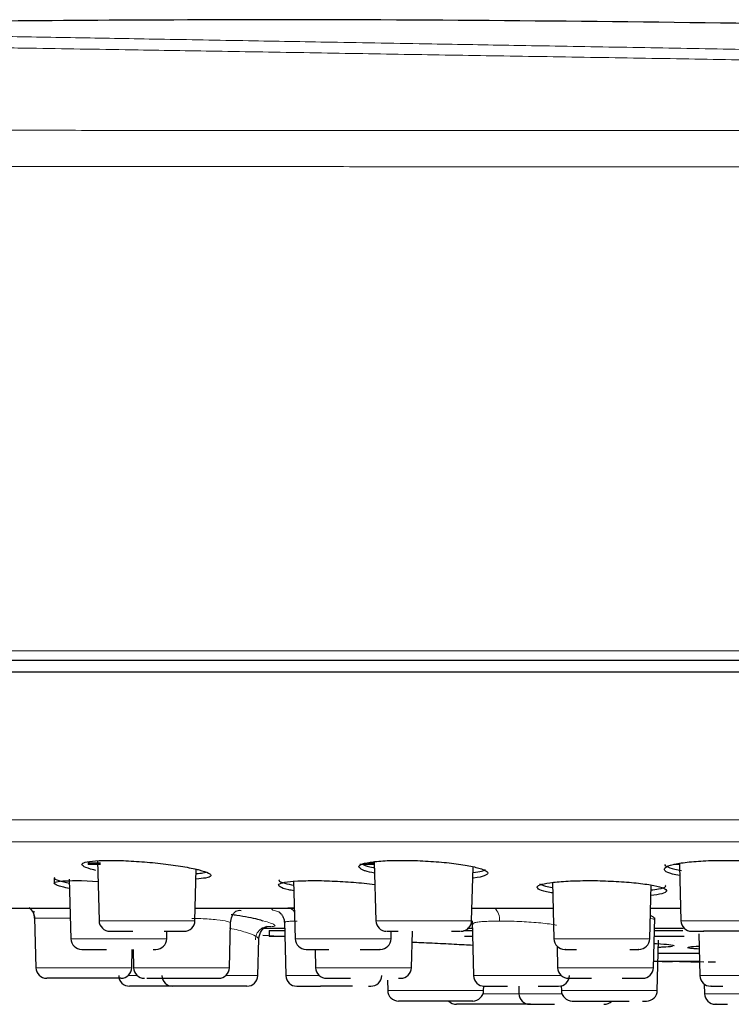
# Model space of a CAD drawing. Units: millimetres. Extents: x 35 to 548, y 37 to 428.
# Drawn here: x 458 to 484, y 392 to 428 of the extents above; entities that cross this region are included whole.
import ezdxf

# ---------------------------------------------------------------- set-up
doc = ezdxf.new("R2010")
doc.units = ezdxf.units.MM

msp = doc.modelspace()

# ---------------------------------------------------------------- linework, layer by layer
at = {"color": 8, "linetype": 'Continuous', "lineweight": 18}
for p, q in [((535.063, 397.995), (439.47, 397.995)), ((464.075, 395.105), (460.555, 395.105)), ((474.231, 395.105), (470.711, 395.105)), ((485.43, 395.105), (481.909, 395.105)), ((463.042, 394.442), (459.521, 394.442)), ((471.274, 394.442), (467.753, 394.442)), ((480.768, 394.442), (477.248, 394.442)), ((461.756, 393.38), (458.235, 393.38)), ((465.34, 393.38), (461.82, 393.38)), ((472.025, 393.38), (468.504, 393.38)), ((480.907, 393.38), (477.387, 393.38)), ((461.954, 393.092), (461.622, 393.092)), ((466.383, 393.092), (465.206, 393.092)), ((468.639, 393.092), (467.409, 393.092)), ((477.521, 393.092), (474.301, 393.092)), ((486.128, 393.092), (482.607, 393.092)), ((474.67, 392.546), (471.15, 392.546)), ((475.966, 392.426), (474.649, 392.426)), ((477.547, 392.426), (475.966, 392.426)), ((481.046, 392.546), (477.526, 392.546)), ((486.299, 392.426), (482.779, 392.426))]:
    msp.add_line(p, q, dxfattribs=at)
at = {"color": 7, "linetype": 'Continuous', "lineweight": 25}
for p, q in [((460.155, 397.231), (460.155, 397.164)), ((460.612, 397.164), (460.155, 397.164)), ((460.497, 397.314), (460.555, 395.105)), ((470.662, 397.164), (470.126, 397.164)), ((470.421, 397.231), (470.66, 397.231)), ((470.654, 397.251), (470.711, 395.105)), ((481.89, 397.164), (481.655, 397.164)), ((481.856, 397.164), (481.856, 397.129)), ((481.856, 397.129), (481.909, 395.105)), ((464.075, 395.105), (464.125, 397.007)), ((474.231, 395.105), (474.283, 397.071)), ((458.912, 396.679), (458.911, 396.476)), ((459.464, 396.624), (459.521, 394.442)), ((459.915, 396.574), (460.517, 396.547)), ((467.697, 396.573), (467.753, 394.442)), ((477.193, 396.514), (477.248, 394.442)), ((480.768, 394.442), (480.82, 396.418)), ((456.712, 395.57), (459.492, 395.57)), ((458.175, 395.455), (458.142, 395.39)), ((464.088, 395.57), (467.724, 395.57)), ((467.49, 395.575), (467.724, 395.572)), ((474.243, 395.57), (477.218, 395.57)), ((480.798, 395.57), (481.897, 395.57)), ((458.188, 395.207), (458.235, 393.38)), ((465.34, 393.38), (465.383, 395.022)), ((467.357, 395.093), (467.409, 393.092)), ((474.248, 395.094), (474.301, 393.092)), ((480.907, 393.38), (480.955, 395.207)), ((463.042, 394.442), (463.049, 394.715)), ((467.364, 394.821), (466.521, 394.821)), ((466.561, 394.58), (467.372, 394.52)), ((466.862, 394.881), (466.7, 394.895)), ((466.797, 394.744), (466.799, 394.543)), ((466.797, 394.744), (467.366, 394.744)), ((471.274, 394.442), (471.281, 394.715)), ((472.025, 393.38), (472.06, 394.715)), ((473.928, 394.744), (474.258, 394.744)), ((474.255, 394.821), (474.07, 394.821)), ((480.943, 394.744), (481.983, 394.744)), ((481.994, 394.821), (480.945, 394.821)), ((482.567, 394.627), (482.607, 393.092)), ((466.383, 393.092), (466.418, 394.443)), ((466.418, 394.443), (466.418, 394.443)), ((466.799, 394.543), (467.371, 394.543)), ((473.975, 394.543), (474.263, 394.543)), ((480.938, 394.543), (482.033, 394.543)), ((481.046, 392.546), (481.094, 394.39)), ((481.675, 394.38), (481.675, 394.381)), ((461.756, 393.38), (461.773, 394.052)), ((461.802, 394.052), (461.82, 393.38)), ((468.487, 394.052), (468.504, 393.38)), ((477.366, 394.168), (477.387, 393.38)), ((482.437, 393.602), (482.748, 393.599)), ((482.907, 393.597), (483.183, 393.595)), ((462.311, 392.991), (464.94, 392.991)), ((471.14, 392.925), (471.15, 392.546)), ((482.769, 392.78), (482.779, 392.426)), ((474.67, 392.546), (474.675, 392.703)), ((475.959, 392.702), (475.966, 392.426)), ((477.521, 392.715), (477.526, 392.546))]:
    msp.add_line(p, q, dxfattribs=at)
for centre, radius, start, end in [((457.688, 395.18), 0.5, 1.5, 52.1609), ((465.723, 395.038), 0.436, 83.3488, 111.9111), ((460.955, 395.115), 0.4, 181.5, 270), ((463.676, 395.115), 0.4, 270, 358.5), ((471.111, 395.115), 0.4, 181.5, 270), ((473.831, 395.115), 0.4, 270, 358.5), ((482.309, 395.115), 0.4, 181.5, 270), ((459.921, 394.452), 0.4, 181.5, 270), ((462.642, 394.452), 0.4, 270, 358.5), ((468.153, 394.452), 0.4, 181.5, 270), ((470.874, 394.452), 0.4, 270, 358.5), ((477.648, 394.452), 0.4, 181.5, 270), ((480.368, 394.452), 0.4, 270, 358.5), ((458.635, 393.391), 0.4, 181.5, 270), ((461.356, 393.391), 0.4, 270, 358.5), ((462.22, 393.391), 0.4, 181.5, 270), ((464.94, 393.391), 0.4, 270, 358.5), ((468.904, 393.391), 0.4, 181.5, 270), ((471.625, 393.391), 0.4, 270, 358.5), ((477.787, 393.391), 0.4, 181.5, 270), ((480.507, 393.391), 0.4, 270, 358.5), ((461.675, 393.102), 0.4, 181.5, 270), ((463.262, 393.102), 0.4, 181.5, 270), ((465.983, 393.102), 0.4, 270, 358.5), ((467.809, 393.102), 0.4, 181.5, 270), ((470.529, 393.102), 0.4, 270, 358.5), ((474.701, 393.102), 0.4, 181.5, 270), ((477.421, 393.102), 0.4, 270, 358.5), ((483.007, 393.102), 0.4, 181.5, 270), ((471.55, 392.556), 0.4, 181.5, 270), ((474.271, 392.556), 0.4, 270, 358.5), ((476.366, 392.437), 0.4, 181.5, 270), ((477.925, 392.556), 0.4, 181.5, 270), ((480.646, 392.556), 0.4, 270, 358.5), ((483.179, 392.437), 0.4, 181.5, 270), ((473.675, 392.437), 0.4, 224.969, 270), ((479.087, 392.437), 0.4, 270, 315.3402)]:
    msp.add_arc(centre, radius, start, end, dxfattribs=at)
at = {"color": 8, "linetype": 'Continuous', "lineweight": 18}
for centre, radius, start, end in [((467.434, 395.231), 0.35, 33.1048, 75.4874), ((474.736, 395.166), 0.522, 351.6252, 50.6566), ((466.771, 394.415), 0.475, 79.0276, 181.087)]:
    msp.add_arc(centre, radius, start, end, dxfattribs=at)
at = {"color": 7, "linetype": 'Continuous', "lineweight": 25}
for points, knots in [([(487.333, 427.993), (481.29, 428.072), (472.625, 428.186), (459.509, 428.148), (450.152, 428.062), (443.419, 427.889), (441.137, 427.83)], [0, 0, 0, 0, 0.39243, 0.562648, 0.851749, 1, 1, 1, 1]), ([(447.441, 404.664), (454.677, 404.664), (464.121, 404.664), (484.951, 404.664), (495.855, 404.664), (515.779, 404.664), (524.338, 404.664), (536.405, 404.664), (539.633, 404.664), (539.633, 404.664)], [0, 0, 0, 0, 0.25, 0.25, 0.5, 0.5, 0.75, 0.75, 1, 1, 1, 1]), ([(539.587, 404.221), (539.512, 404.221), (539.362, 404.22), (538.151, 404.22), (536.238, 404.22), (533.579, 404.22), (530.233, 404.22), (526.244, 404.22), (521.671, 404.22), (516.583, 404.22), (511.052, 404.22), (505.162, 404.22), (498.997, 404.22), (492.65, 404.22), (486.213, 404.22), (479.78, 404.22), (473.447, 404.22), (467.306, 404.22), (461.448, 404.22), (455.958, 404.22), (450.917, 404.22), (446.402, 404.22), (442.468, 404.22), (439.214, 404.22), (436.882, 404.22), (435.956, 404.22), (435.605, 404.22)], [0, 0, 0, 0, 0.042353, 0.084706, 0.127059, 0.169412, 0.211765, 0.254118, 0.296471, 0.338823, 0.381176, 0.423529, 0.465882, 0.508235, 0.550588, 0.592941, 0.635294, 0.677647, 0.72, 0.762352, 0.804705, 0.847058, 0.889411, 0.931764, 0.974117, 1, 1, 1, 1]), ([(460.442, 396.949), (460.413, 396.956), (460.217, 397.002), (459.972, 397.088), (459.885, 397.194), (460.078, 397.273), (460.521, 397.318), (461.16, 397.323), (461.921, 397.289), (462.723, 397.219), (463.479, 397.121), (463.962, 397.033), (464.343, 396.942), (464.616, 396.85), (464.697, 396.745), (464.536, 396.667), (464.245, 396.645), (464.115, 396.634)], [0, 0, 0, 0, 0.012878, 0.088958, 0.165052, 0.240758, 0.315678, 0.389879, 0.463741, 0.537784, 0.612445, 0.687895, 0.711302, 0.787383, 0.863477, 0.939184, 1, 1, 1, 1]), ([(470.227, 396.969), (470.163, 397.009), (470.034, 397.088), (470.187, 397.194), (470.582, 397.273), (471.193, 397.318), (471.941, 397.323), (472.743, 397.289), (473.512, 397.219), (474.167, 397.121), (474.526, 397.032), (474.762, 396.942), (474.875, 396.849), (474.72, 396.747), (474.493, 396.684), (474.281, 396.669), (474.272, 396.668)], [0, 0, 0, 0, 0.081831, 0.163676, 0.245105, 0.325688, 0.405497, 0.484942, 0.564583, 0.644886, 0.72604, 0.751216, 0.833048, 0.914893, 0.996323, 1, 1, 1, 1]), ([(470.246, 397.164), (470.341, 397.125), (470.442, 397.084), (470.646, 397.05), (470.66, 397.047)], [0, 0, 0, 0, 0.934067, 1, 1, 1, 1]), ([(470.67, 397.269), (470.664, 397.266), (470.652, 397.26), (470.655, 397.254), (470.657, 397.251)], [0, 0, 0, 0, 0.559227, 1, 1, 1, 1]), ([(481.306, 396.969), (481.314, 397.009), (481.331, 397.088), (481.698, 397.194), (482.27, 397.273), (483.003, 397.318), (483.805, 397.323), (484.587, 397.289), (485.267, 397.219), (485.772, 397.121), (485.98, 397.033), (486.055, 396.942), (485.981, 396.851), (485.758, 396.767), (485.518, 396.736), (485.472, 396.73)], [0, 0, 0, 0, 0.087624, 0.175263, 0.262456, 0.348744, 0.434202, 0.519272, 0.60455, 0.690538, 0.777437, 0.804396, 0.89202, 0.979659, 1, 1, 1, 1]), ([(481.311, 397.164), (481.335, 397.125), (481.399, 397.087), (481.612, 397.014), (481.755, 396.981), (481.934, 396.95)], [0, 0, 0, 0, 0.5, 0.5, 1, 1, 1, 1]), ([(464.121, 396.839), (464.214, 396.844), (464.383, 396.851), (464.446, 396.874), (464.475, 396.884)], [0, 0, 0, 0, 0.553536, 1, 1, 1, 1]), ([(470.665, 396.848), (470.539, 396.875), (470.357, 396.914), (470.258, 396.956), (470.227, 396.969)], [0, 0, 0, 0, 0.692905, 1, 1, 1, 1]), ([(474.277, 396.876), (474.399, 396.89), (474.636, 396.919), (474.707, 396.966), (474.742, 396.989)], [0, 0, 0, 0, 0.512306, 1, 1, 1, 1]), ([(481.866, 396.768), (481.774, 396.784), (481.503, 396.831), (481.351, 396.904), (481.315, 396.956), (481.306, 396.969)], [0, 0, 0, 0, 0.280682, 0.823339, 1, 1, 1, 1]), ([(458.929, 396.679), (458.923, 396.676), (458.882, 396.651), (459.04, 396.584), (459.329, 396.519), (459.468, 396.487)], [0, 0, 0, 0, 0.069369, 0.553531, 1, 1, 1, 1]), ([(459.473, 396.288), (459.377, 396.307), (459.102, 396.361), (458.902, 396.443), (458.901, 396.52), (459.181, 396.568), (459.574, 396.579), (459.85, 396.575), (459.915, 396.574)], [0, 0, 0, 0, 0.112223, 0.320355, 0.527702, 0.733488, 0.937638, 1, 1, 1, 1]), ([(467.707, 396.204), (467.64, 396.216), (467.385, 396.261), (467.167, 396.346), (467.108, 396.443), (467.338, 396.52), (467.812, 396.568), (468.322, 396.579), (468.644, 396.575), (468.72, 396.574)], [0, 0, 0, 0, 0.063246, 0.240916, 0.418877, 0.596167, 0.772122, 0.946678, 1, 1, 1, 1]), ([(467.173, 396.61), (467.165, 396.6), (467.133, 396.561), (467.306, 396.488), (467.586, 396.431), (467.702, 396.407)], [0, 0, 0, 0, 0.161907, 0.654935, 1, 1, 1, 1]), ([(468.72, 396.574), (468.977, 396.565), (469.493, 396.549), (470.194, 396.496), (470.547, 396.45), (470.676, 396.433)], [0, 0, 0, 0, 0.389196, 0.778322, 1, 1, 1, 1]), ([(477.204, 396.124), (477.167, 396.129), (476.934, 396.163), (476.705, 396.241), (476.589, 396.345), (476.767, 396.443), (477.197, 396.52), (477.832, 396.568), (478.422, 396.579), (478.766, 396.575), (478.846, 396.574)], [0, 0, 0, 0, 0.029099, 0.183077, 0.33802, 0.493215, 0.647826, 0.801273, 0.953499, 1, 1, 1, 1]), ([(476.725, 396.459), (476.778, 396.43), (476.865, 396.384), (477.106, 396.344), (477.198, 396.329)], [0, 0, 0, 0, 0.620006, 1, 1, 1, 1]), ([(478.846, 396.574), (479.113, 396.565), (479.646, 396.549), (480.379, 396.485), (480.959, 396.398), (481.323, 396.296), (481.422, 396.191), (481.265, 396.094), (480.958, 396.048), (480.81, 396.025)], [0, 0, 0, 0, 0.142553, 0.285081, 0.42831, 0.572713, 0.718019, 0.863559, 1, 1, 1, 1]), ([(480.815, 396.233), (480.912, 396.244), (481.183, 396.277), (481.372, 396.341), (481.352, 396.391), (481.346, 396.408)], [0, 0, 0, 0, 0.273409, 0.761202, 1, 1, 1, 1]), ([(458.015, 395.558), (458.041, 395.533), (458.093, 395.482), (458.146, 395.388), (458.18, 395.291), (458.185, 395.225), (458.188, 395.193)], [0, 0, 0, 0, 0.26414, 0.52222, 0.768841, 1, 1, 1, 1]), ([(465.383, 395.023), (465.396, 395.112), (465.423, 395.297), (465.513, 395.393), (465.56, 395.442)], [0, 0, 0, 0, 0.481668, 1, 1, 1, 1]), ([(465.41, 395.337), (465.478, 395.328), (465.852, 395.279), (466.292, 395.19), (466.509, 395.122), (466.57, 395.103)], [0, 0, 0, 0, 0.138596, 0.757719, 1, 1, 1, 1]), ([(467.149, 395.438), (467.149, 395.437), (467.15, 395.434), (467.184, 395.411), (467.236, 395.362), (467.296, 395.281), (467.345, 395.169), (467.354, 395.081), (467.358, 395.036)], [0, 0, 0, 0, 0.113969, 0.266525, 0.431293, 0.610243, 0.801712, 1, 1, 1, 1]), ([(480.953, 395.136), (480.947, 395.168), (480.937, 395.22), (480.848, 395.266), (480.814, 395.283)], [0, 0, 0, 0, 0.629464, 1, 1, 1, 1]), ([(460.962, 394.715), (460.961, 394.715), (460.955, 394.715), (461.082, 394.715), (461.353, 394.715), (461.61, 394.715), (461.745, 394.715), (461.794, 394.715)], [0, 0, 0, 0, 0.087118, 0.407044, 0.726969, 0.90087, 1, 1, 1, 1]), ([(462.941, 394.715), (463.084, 394.715), (463.306, 394.715), (463.51, 394.715), (463.619, 394.715), (463.674, 394.715), (463.67, 394.715), (463.669, 394.715)], [0, 0, 0, 0, 0.344346, 0.531521, 0.719057, 0.906232, 1, 1, 1, 1]), ([(466.418, 394.445), (466.438, 394.55), (466.47, 394.713), (466.624, 394.86), (466.691, 394.881), (466.725, 394.891)], [0, 0, 0, 0, 0.478691, 0.736908, 1, 1, 1, 1]), ([(471.134, 394.715), (471.13, 394.715), (471.119, 394.715), (471.285, 394.715), (471.446, 394.715), (471.528, 394.715), (471.537, 394.715)], [0, 0, 0, 0, 0.252697, 0.715589, 0.9672, 1, 1, 1, 1]), ([(473.495, 394.715), (473.534, 394.715), (473.635, 394.715), (473.741, 394.715), (473.826, 394.715), (473.813, 394.715), (473.807, 394.715)], [0, 0, 0, 0, 0.186484, 0.473224, 0.760519, 1, 1, 1, 1]), ([(482.323, 394.715), (482.328, 394.715), (482.338, 394.715), (482.478, 394.715), (482.609, 394.715), (482.716, 394.715), (482.754, 394.715)], [0, 0, 0, 0, 0.376498, 0.621442, 0.86686, 1, 1, 1, 1]), ([(483.762, 394.715), (483.59, 394.715), (483.324, 394.715), (482.999, 394.715), (482.826, 394.715), (482.753, 394.715), (482.741, 394.715)], [0, 0, 0, 0, 0.457364, 0.705972, 0.955059, 1, 1, 1, 1]), ([(484.659, 394.715), (484.606, 394.715), (484.487, 394.715), (484.192, 394.715), (483.931, 394.715), (483.762, 394.715)], [0, 0, 0, 0, 0.224862, 0.498168, 1, 1, 1, 1]), ([(472.049, 394.319), (472.159, 394.315), (472.513, 394.301), (473.188, 394.268), (473.855, 394.234), (474.169, 394.215), (474.272, 394.209)], [0, 0, 0, 0, 0.153118, 0.493807, 0.834887, 1, 1, 1, 1]), ([(480.93, 394.273), (480.961, 394.272), (481.21, 394.258), (481.485, 394.227), (481.698, 394.197), (481.659, 394.183), (481.652, 394.18)], [0, 0, 0, 0, 0.059564, 0.478677, 0.898036, 1, 1, 1, 1]), ([(459.925, 394.052), (459.927, 394.052), (459.931, 394.052), (460.029, 394.052), (460.264, 394.052), (460.579, 394.052), (460.784, 394.052), (460.828, 394.052)], [0, 0, 0, 0, 0.1409105, 0.3072283, 0.6126139, 0.9179995, 1, 1, 1, 1]), ([(462.547, 394.052), (462.567, 394.052), (462.621, 394.052), (462.647, 394.052), (462.639, 394.052), (462.638, 394.052)], [0, 0, 0, 0, 0.345754, 0.915667, 1, 1, 1, 1]), ([(468.16, 394.052), (468.159, 394.052), (468.153, 394.052), (468.28, 394.052), (468.552, 394.052), (468.808, 394.052), (468.943, 394.052), (468.992, 394.052)], [0, 0, 0, 0, 0.087118, 0.407044, 0.726969, 0.90087, 1, 1, 1, 1]), ([(470.139, 394.052), (470.283, 394.052), (470.504, 394.052), (470.708, 394.052), (470.817, 394.052), (470.872, 394.052), (470.868, 394.052), (470.867, 394.052)], [0, 0, 0, 0, 0.344346, 0.531521, 0.719057, 0.906232, 1, 1, 1, 1]), ([(477.671, 394.052), (477.667, 394.052), (477.656, 394.052), (477.822, 394.052), (477.983, 394.052), (478.065, 394.052), (478.074, 394.052)], [0, 0, 0, 0, 0.2526969, 0.7155888, 0.9672003, 1, 1, 1, 1]), ([(480.032, 394.052), (480.072, 394.052), (480.172, 394.052), (480.278, 394.052), (480.363, 394.052), (480.35, 394.052), (480.344, 394.052)], [0, 0, 0, 0, 0.186484, 0.473224, 0.760519, 1, 1, 1, 1]), ([(481.082, 393.919), (481.121, 393.919), (481.241, 393.918), (481.805, 393.918), (482.437, 393.918), (482.586, 393.918)], [0, 0, 0, 0, 0.268207, 0.828289, 1, 1, 1, 1]), ([(481.599, 394.155), (481.502, 394.147), (481.375, 394.136), (481.173, 394.127), (481.098, 394.126), (481.087, 394.126)], [0, 0, 0, 0, 0.733887, 0.963703, 1, 1, 1, 1]), ([(482.582, 394.066), (482.49, 394.071), (482.24, 394.087), (482.186, 394.104), (482.152, 394.115)], [0, 0, 0, 0, 0.366205, 1, 1, 1, 1]), ([(482.167, 394.121), (482.175, 394.129), (482.192, 394.149), (482.443, 394.164), (482.579, 394.172)], [0, 0, 0, 0, 0.458022, 1, 1, 1, 1]), ([(480.92, 393.622), (481.021, 393.618), (481.248, 393.611), (481.475, 393.61), (481.602, 393.609)], [0, 0, 0, 0, 0.442169, 1, 1, 1, 1]), ([(481.074, 393.619), (481.115, 393.619), (481.235, 393.618), (481.807, 393.618), (482.442, 393.618), (482.594, 393.618)], [0, 0, 0, 0, 0.277301, 0.828078, 1, 1, 1, 1]), ([(481.863, 393.602), (481.902, 393.602), (481.957, 393.602), (482.447, 393.601), (482.594, 393.601)], [0, 0, 0, 0, 0.700006, 1, 1, 1, 1]), ([(461.356, 392.991), (461.355, 392.991), (461.354, 392.991), (461.342, 392.991), (461.323, 392.991), (461.296, 392.991), (461.242, 392.991), (461.141, 392.991), (460.964, 392.991), (460.748, 392.991), (460.431, 392.991), (459.996, 392.991), (459.56, 392.991), (459.243, 392.991), (459.027, 392.991), (458.85, 392.991), (458.738, 392.991), (458.674, 392.991), (458.641, 392.991), (458.637, 392.991), (458.635, 392.991)], [0, 0, 0, 0, 0.024169, 0.048141, 0.072053, 0.096045, 0.120253, 0.185242, 0.250358, 0.315347, 0.380462, 0.500024, 0.619586, 0.684575, 0.74969, 0.81468, 0.879795, 0.919943, 0.959797, 1, 1, 1, 1]), ([(468.909, 392.991), (468.908, 392.991), (468.9, 392.991), (468.94, 392.991), (469.06, 392.991), (469.322, 392.991), (469.627, 392.991), (469.779, 392.991)], [0, 0, 0, 0, 0.03624, 0.206381, 0.376851, 0.689861, 1, 1, 1, 1]), ([(471.543, 392.991), (471.569, 392.991), (471.619, 392.991), (471.62, 392.991), (471.62, 392.991)], [0, 0, 0, 0, 0.5362059, 1, 1, 1, 1]), ([(477.793, 392.991), (477.792, 392.991), (477.784, 392.991), (477.904, 392.991), (478.169, 392.991), (478.43, 392.991), (478.572, 392.991), (478.628, 392.991)], [0, 0, 0, 0, 0.0717673, 0.3915986, 0.7114299, 0.8852788, 1, 1, 1, 1]), ([(479.753, 392.991), (479.898, 392.991), (480.122, 392.991), (480.331, 392.991), (480.444, 392.991), (480.504, 392.991), (480.501, 392.991), (480.5, 392.991)], [0, 0, 0, 0, 0.338714, 0.522827, 0.707296, 0.891409, 1, 1, 1, 1]), ([(464.396, 392.702), (464.395, 392.702), (464.394, 392.702), (464.382, 392.702), (464.363, 392.702), (464.336, 392.702), (464.283, 392.702), (464.181, 392.702), (464.004, 392.702), (463.788, 392.702), (463.471, 392.702), (463.036, 392.702), (462.601, 392.702), (462.284, 392.702), (462.067, 392.702), (461.89, 392.702), (461.779, 392.702), (461.715, 392.702), (461.681, 392.702), (461.677, 392.702), (461.675, 392.702)], [0, 0, 0, 0, 0.024169, 0.048141, 0.072053, 0.096045, 0.120253, 0.185242, 0.250358, 0.315347, 0.380462, 0.500024, 0.619586, 0.684575, 0.74969, 0.81468, 0.879795, 0.919943, 0.959797, 1, 1, 1, 1]), ([(465.981, 392.702), (465.982, 392.702), (466, 392.702), (465.955, 392.702), (465.878, 392.702), (465.737, 392.702), (465.502, 392.702), (465.126, 392.702), (464.69, 392.702), (464.335, 392.702), (464.069, 392.702), (463.827, 392.702), (463.555, 392.702), (463.433, 392.702), (463.354, 392.702)], [0, 0, 0, 0, 0.002619, 0.076352, 0.150228, 0.223962, 0.297838, 0.433485, 0.569133, 0.642867, 0.716743, 0.790476, 0.864352, 1, 1, 1, 1]), ([(467.813, 392.702), (467.812, 392.702), (467.804, 392.702), (467.844, 392.702), (467.964, 392.702), (468.227, 392.702), (468.531, 392.702), (468.683, 392.702)], [0, 0, 0, 0, 0.03624, 0.206381, 0.376851, 0.689861, 1, 1, 1, 1]), ([(469.859, 392.702), (469.829, 392.702), (469.727, 392.702), (469.507, 392.702), (469.232, 392.702), (468.957, 392.702), (468.764, 392.702), (468.684, 392.702), (468.683, 392.702)], [0, 0, 0, 0, 0.094204, 0.319485, 0.545201, 0.770482, 0.996199, 1, 1, 1, 1]), ([(470.447, 392.702), (470.474, 392.702), (470.523, 392.702), (470.524, 392.702), (470.525, 392.702)], [0, 0, 0, 0, 0.536206, 1, 1, 1, 1]), ([(474.707, 392.702), (474.706, 392.702), (474.698, 392.702), (474.818, 392.702), (475.083, 392.702), (475.344, 392.702), (475.486, 392.702), (475.542, 392.702)], [0, 0, 0, 0, 0.071767, 0.391599, 0.71143, 0.885279, 1, 1, 1, 1]), ([(476.667, 392.702), (476.812, 392.702), (477.036, 392.702), (477.245, 392.702), (477.358, 392.702), (477.418, 392.702), (477.415, 392.702), (477.415, 392.702)], [0, 0, 0, 0, 0.338714, 0.522827, 0.707296, 0.891409, 1, 1, 1, 1]), ([(483.024, 392.702), (483.019, 392.702), (482.992, 392.702), (483.111, 392.702), (483.279, 392.702), (483.396, 392.702), (483.446, 392.702)], [0, 0, 0, 0, 0.106601, 0.566968, 0.817207, 1, 1, 1, 1]), ([(474.271, 392.156), (474.27, 392.156), (474.268, 392.156), (474.257, 392.156), (474.237, 392.156), (474.211, 392.156), (474.157, 392.156), (474.056, 392.156), (473.879, 392.156), (473.663, 392.156), (473.346, 392.156), (472.91, 392.156), (472.475, 392.156), (472.158, 392.156), (471.942, 392.156), (471.765, 392.156), (471.653, 392.156), (471.589, 392.156), (471.556, 392.156), (471.552, 392.156), (471.55, 392.156)], [0, 0, 0, 0, 0.024169, 0.048141, 0.072053, 0.096045, 0.120253, 0.185242, 0.250358, 0.315347, 0.380462, 0.500024, 0.619586, 0.684575, 0.74969, 0.81468, 0.879795, 0.919943, 0.959797, 1, 1, 1, 1]), ([(476.396, 392.037), (476.395, 392.037), (476.394, 392.037), (476.382, 392.037), (476.363, 392.037), (476.336, 392.037), (476.283, 392.037), (476.181, 392.037), (476.004, 392.037), (475.788, 392.037), (475.471, 392.037), (475.036, 392.037), (474.601, 392.037), (474.284, 392.037), (474.067, 392.037), (473.89, 392.037), (473.779, 392.037), (473.715, 392.037), (473.681, 392.037), (473.677, 392.037), (473.675, 392.037)], [0, 0, 0, 0, 0.024169, 0.048141, 0.072053, 0.096045, 0.120253, 0.185242, 0.250358, 0.315347, 0.380462, 0.500024, 0.619586, 0.684575, 0.74969, 0.81468, 0.879795, 0.919943, 0.959797, 1, 1, 1, 1]), ([(476.373, 392.037), (476.371, 392.037), (476.366, 392.037), (476.416, 392.037), (476.551, 392.037), (476.82, 392.037), (477.122, 392.037), (477.267, 392.037)], [0, 0, 0, 0, 0.070914, 0.238055, 0.40552, 0.713011, 1, 1, 1, 1]), ([(477.932, 392.156), (477.931, 392.156), (477.925, 392.156), (477.975, 392.156), (478.11, 392.156), (478.391, 392.156), (478.778, 392.156), (479.126, 392.156), (479.406, 392.156), (479.677, 392.156), (479.891, 392.156), (479.987, 392.156), (480.013, 392.156)], [0, 0, 0, 0, 0.040479, 0.135888, 0.231481, 0.407004, 0.582528, 0.677937, 0.773529, 0.868938, 0.964531, 1, 1, 1, 1]), ([(480.498, 392.156), (480.527, 392.156), (480.604, 392.156), (480.641, 392.156), (480.64, 392.156), (480.639, 392.156)], [0, 0, 0, 0, 0.268315, 0.731921, 1, 1, 1, 1]), ([(483.202, 392.037), (483.197, 392.037), (483.18, 392.037), (483.332, 392.037), (483.5, 392.037), (483.596, 392.037), (483.62, 392.037)], [0, 0, 0, 0, 0.210427, 0.666908, 0.915035, 1, 1, 1, 1])]:
    msp.add_open_spline(points, degree=3, knots=knots, dxfattribs=at)
at = {"color": 8, "linetype": 'Continuous', "lineweight": 18}
for points, knots in [([(451.987, 427.641), (452.138, 427.639), (452.438, 427.634), (452.894, 427.626), (453.352, 427.618), (453.81, 427.61), (454.27, 427.602), (454.73, 427.593), (455.19, 427.585), (455.65, 427.577), (456.111, 427.569), (456.571, 427.561), (457.791, 427.54), (459.809, 427.505), (462.818, 427.452), (465.899, 427.399), (469.243, 427.34), (472.504, 427.283), (475.913, 427.224), (478.68, 427.176), (481.028, 427.135), (482.795, 427.104), (484.268, 427.078), (485.299, 427.06), (485.887, 427.05), (486.328, 427.042), (486.77, 427.034), (487.137, 427.028), (487.431, 427.023), (487.726, 427.017), (488.094, 427.011), (488.535, 427.003), (489.125, 426.993), (489.826, 426.981), (490.712, 426.965), (491.894, 426.945), (493.996, 426.908), (496.918, 426.857), (500.361, 426.797), (504.846, 426.719), (510.222, 426.625), (516.146, 426.521), (520.531, 426.445), (523.646, 426.39), (525.776, 426.353), (527.68, 426.32), (529.359, 426.29), (530.793, 426.265), (531.98, 426.245), (532.905, 426.228), (533.422, 426.219), (533.695, 426.215), (533.83, 426.212), (533.934, 426.211), (534.008, 426.209), (534.054, 426.208), (534.061, 426.208), (534.064, 426.208)], [0, 0, 0, 0, 0.00607, 0.012064, 0.017983, 0.023828, 0.0296, 0.035299, 0.040926, 0.046483, 0.051969, 0.057386, 0.062735, 0.094595, 0.125188, 0.158347, 0.187982, 0.222739, 0.250353, 0.281769, 0.297497, 0.313181, 0.328791, 0.336576, 0.340466, 0.344355, 0.348244, 0.352133, 0.354078, 0.356024, 0.359916, 0.36381, 0.367707, 0.375514, 0.38237, 0.391178, 0.406884, 0.438275, 0.469482, 0.500604, 0.563158, 0.625522, 0.687854, 0.719193, 0.750397, 0.781514, 0.812615, 0.844313, 0.87523, 0.90628, 0.93737, 0.94804, 0.958618, 0.969104, 0.979497, 0.989796, 1, 1, 1, 1]), ([(450.892, 427.241), (451.042, 427.239), (451.377, 427.233), (451.942, 427.224), (452.626, 427.212), (453.624, 427.195), (454.787, 427.175), (456.399, 427.148), (458.699, 427.111), (461.688, 427.063), (465.129, 427.008), (468.463, 426.952), (471.924, 426.894), (475.446, 426.837), (479.014, 426.78), (482.631, 426.72), (486.27, 426.659), (489.84, 426.602), (493.507, 426.543), (498.32, 426.463), (504.275, 426.367), (510.922, 426.26), (517.035, 426.161), (522.462, 426.073), (526.356, 426.011), (528.97, 425.968), (530.709, 425.941), (532.159, 425.919), (533.382, 425.898), (534.328, 425.882), (534.858, 425.874), (535.136, 425.871), (535.273, 425.869), (535.383, 425.867), (535.462, 425.866), (535.512, 425.865), (535.519, 425.864), (535.523, 425.864)], [0, 0, 0, 0, 0.0058608, 0.0130588, 0.0215941, 0.0314669, 0.0495525, 0.06272, 0.0865325, 0.1251517, 0.1554287, 0.187936, 0.2196286, 0.2503004, 0.2820136, 0.3131173, 0.3438455, 0.3754345, 0.404622, 0.438192, 0.5004809, 0.5629473, 0.6254207, 0.6877698, 0.7502889, 0.7831253, 0.8125296, 0.8449645, 0.8751727, 0.9063784, 0.9373419, 0.9475133, 0.9577933, 0.9681819, 0.9786792, 0.9892851, 1, 1, 1, 1]), ([(446.632, 424.11), (446.755, 424.11), (447.065, 424.11), (447.637, 424.11), (448.423, 424.11), (449.376, 424.11), (450.688, 424.109), (452.686, 424.109), (455.457, 424.109), (458.804, 424.109), (462.306, 424.107), (467.156, 424.107), (473.509, 424.106), (481.437, 424.103), (488.147, 424.103), (493.479, 424.101), (497.564, 424.1), (501.459, 424.099), (505.114, 424.098), (508.708, 424.097), (511.786, 424.096), (515.38, 424.095), (518.834, 424.094), (522.321, 424.092), (524.761, 424.091), (527.32, 424.09), (530.268, 424.089), (533.477, 424.087), (535.9, 424.087), (537.57, 424.087), (538.381, 424.086), (538.786, 424.086), (538.956, 424.086), (539.106, 424.086), (539.23, 424.086), (539.328, 424.086), (539.395, 424.086), (539.437, 424.086), (539.442, 424.086), (539.445, 424.086)], [0, 0, 0, 0, 0.004325, 0.010958, 0.019885, 0.031093, 0.042625, 0.062274, 0.093457, 0.124774, 0.15621, 0.187287, 0.249768, 0.31221, 0.374757, 0.406077, 0.437392, 0.471614, 0.499979, 0.527562, 0.562551, 0.580602, 0.625137, 0.660864, 0.68768, 0.705544, 0.750115, 0.80007, 0.850082, 0.887741, 0.925148, 0.934532, 0.94391, 0.952234, 0.962643, 0.972002, 0.981344, 0.990674, 1, 1, 1, 1]), ([(540.298, 422.705), (540.297, 422.705), (540.295, 422.706), (540.279, 422.706), (540.253, 422.706), (540.217, 422.707), (540.17, 422.707), (540.113, 422.707), (540.045, 422.708), (539.967, 422.708), (539.879, 422.708), (539.78, 422.708), (539.627, 422.708), (539.243, 422.709), (538.643, 422.711), (537.528, 422.712), (536.074, 422.714), (533.519, 422.717), (529.83, 422.722), (524.169, 422.728), (516.039, 422.737), (508.569, 422.744), (503.301, 422.748), (501.137, 422.75), (498.972, 422.752), (496.809, 422.754), (494.655, 422.756), (492.511, 422.758), (490.383, 422.759), (488.274, 422.761), (486.188, 422.763), (484.127, 422.764), (482.095, 422.766), (480.094, 422.767), (478.126, 422.769), (476.195, 422.77), (474.302, 422.772), (472.449, 422.773), (470.638, 422.774), (468.871, 422.776), (467.147, 422.777), (465.47, 422.778), (463.839, 422.78), (462.255, 422.781), (460.72, 422.782), (459.233, 422.783), (457.795, 422.784), (456.405, 422.785), (455.065, 422.786), (453.774, 422.787), (452.532, 422.788), (451.338, 422.789), (450.192, 422.79), (449.094, 422.791), (448.044, 422.791), (447.037, 422.792), (446.396, 422.793), (446.079, 422.793)], [0, 0, 0, 0, 0.00575, 0.011499, 0.017249, 0.022998, 0.028748, 0.034497, 0.040247, 0.045996, 0.051746, 0.057496, 0.063245, 0.075958, 0.110203, 0.125043, 0.167412, 0.206593, 0.259439, 0.325935, 0.406062, 0.499799, 0.517364, 0.534737, 0.551917, 0.568904, 0.585699, 0.602302, 0.618712, 0.634929, 0.650954, 0.666786, 0.682425, 0.697872, 0.713127, 0.728188, 0.743058, 0.757734, 0.772218, 0.78651, 0.800609, 0.814515, 0.828229, 0.84175, 0.855079, 0.868215, 0.881158, 0.893909, 0.906467, 0.918833, 0.931006, 0.942987, 0.954774, 0.96637, 0.977772, 0.988982, 1, 1, 1, 1]), ([(447.179, 405.014), (448.986, 405.014), (450.941, 405.014), (455.103, 405.014), (457.309, 405.014), (461.924, 405.014), (464.332, 405.014), (469.297, 405.014), (471.854, 405.014), (477.057, 405.014), (479.704, 405.014), (485.03, 405.014), (487.708, 405.014), (493.036, 405.014), (495.685, 405.014), (500.896, 405.014), (503.458, 405.014), (508.435, 405.014), (510.851, 405.014), (515.482, 405.014), (517.698, 405.014), (521.88, 405.014), (523.847, 405.014), (527.486, 405.014), (529.158, 405.014), (532.173, 405.014), (533.514, 405.014), (535.836, 405.014), (536.817, 405.014), (538.394, 405.014), (538.991, 405.014), (539.789, 405.014), (539.99, 405.014), (539.99, 405.014)], [0, 0, 0, 0, 0.0625, 0.0625, 0.125, 0.125, 0.1875, 0.1875, 0.25, 0.25, 0.3125, 0.3125, 0.375, 0.375, 0.4375, 0.4375, 0.5, 0.5, 0.5625, 0.5625, 0.625, 0.625, 0.6875, 0.6875, 0.75, 0.75, 0.8125, 0.8125, 0.875, 0.875, 0.9375, 0.9375, 1, 1, 1, 1]), ([(536.322, 398.81), (536.322, 398.81), (535.795, 398.81), (533.827, 398.81), (532.386, 398.81), (528.767, 398.81), (526.59, 398.81), (521.697, 398.81), (518.981, 398.81), (513.207, 398.81), (510.15, 398.81), (503.876, 398.81), (500.66, 398.81), (494.23, 398.81), (491.015, 398.81), (484.719, 398.81), (481.637, 398.81), (475.706, 398.81), (472.857, 398.81), (467.461, 398.81), (464.913, 398.81), (460.163, 398.81), (457.959, 398.81), (453.913, 398.81), (452.07, 398.81), (448.741, 398.81), (447.256, 398.809), (444.625, 398.809), (443.479, 398.809), (441.497, 398.809), (440.66, 398.809), (439.261, 398.809), (438.698, 398.809), (438.251, 398.809)], [0, 0, 0, 0, 0.0625, 0.0625, 0.125, 0.125, 0.1875, 0.1875, 0.25, 0.25, 0.3125, 0.3125, 0.375, 0.375, 0.4375, 0.4375, 0.5, 0.5, 0.5625, 0.5625, 0.625, 0.625, 0.6875, 0.6875, 0.75, 0.75, 0.8125, 0.8125, 0.875, 0.875, 0.9375, 0.9375, 1, 1, 1, 1]), ([(467.152, 395.435), (467.095, 395.449), (466.967, 395.481), (466.868, 395.521), (466.925, 395.539), (466.957, 395.549)], [0, 0, 0, 0, 0.261701, 0.586973, 1, 1, 1, 1]), ([(459.501, 395.195), (459.477, 395.196), (459.328, 395.2), (459.068, 395.2), (458.658, 395.199), (458.371, 395.194), (458.213, 395.192), (458.197, 395.192), (458.188, 395.193)], [0, 0, 0, 0, 0.031217, 0.193709, 0.37305, 0.680726, 0.825666, 1, 1, 1, 1]), ([(458.188, 395.193), (458.188, 395.193), (458.188, 395.193), (458.19, 395.194), (458.204, 395.195), (458.264, 395.196), (458.309, 395.197)], [0, 0, 0, 0, 0.041086, 0.111698, 0.341448, 1, 1, 1, 1]), ([(465.381, 395.024), (465.357, 395.042), (465.306, 395.08), (464.973, 395.133), (464.611, 395.164), (464.303, 395.183), (464.073, 395.188), (463.96, 395.19)], [0, 0, 0, 0, 0.274172, 0.562714, 0.714219, 0.85964, 1, 1, 1, 1]), ([(466.57, 395.103), (466.675, 395.074), (466.874, 395.019), (466.989, 394.957), (467.044, 394.898), (466.933, 394.888), (466.862, 394.881)], [0, 0, 0, 0, 0.239084, 0.450238, 0.647566, 1, 1, 1, 1]), ([(467.83, 395.09), (467.751, 395.089), (467.595, 395.087), (467.403, 395.075), (467.387, 395.052), (467.378, 395.038)], [0, 0, 0, 0, 0.283824, 0.56006, 1, 1, 1, 1]), ([(475.253, 395.09), (475.141, 395.089), (474.92, 395.088), (474.653, 395.076), (474.451, 395.057), (474.275, 395.024), (474.271, 394.984), (474.269, 394.959)], [0, 0, 0, 0, 0.184409, 0.364028, 0.538919, 0.709152, 1, 1, 1, 1]), ([(477.346, 394.935), (477.326, 394.94), (477.153, 394.981), (476.692, 395.035), (476.093, 395.073), (475.604, 395.088), (475.371, 395.089), (475.253, 395.09)], [0, 0, 0, 0, 0.040739, 0.354858, 0.667691, 0.831576, 1, 1, 1, 1]), ([(480.952, 395.139), (480.94, 395.148), (480.914, 395.164), (480.858, 395.179), (480.789, 395.182), (480.788, 395.182)], [0, 0, 0, 0, 0.504179, 0.988098, 1, 1, 1, 1]), ([(466.414, 394.445), (466.392, 394.475), (466.345, 394.536), (465.954, 394.683), (465.575, 394.786), (465.344, 394.829), (465.342, 394.829)], [0, 0, 0, 0, 0.310894, 0.6471, 0.996971, 1, 1, 1, 1])]:
    msp.add_open_spline(points, degree=3, knots=knots, dxfattribs=at)
at = {"color": 7, "linetype": 'Continuous', "lineweight": 25}
msp.add_open_spline([(460.155, 397.231), (460.306, 397.231), (460.458, 397.231), (460.61, 397.231)], degree=3, dxfattribs=at)

doc.saveas('drawing.dxf')
